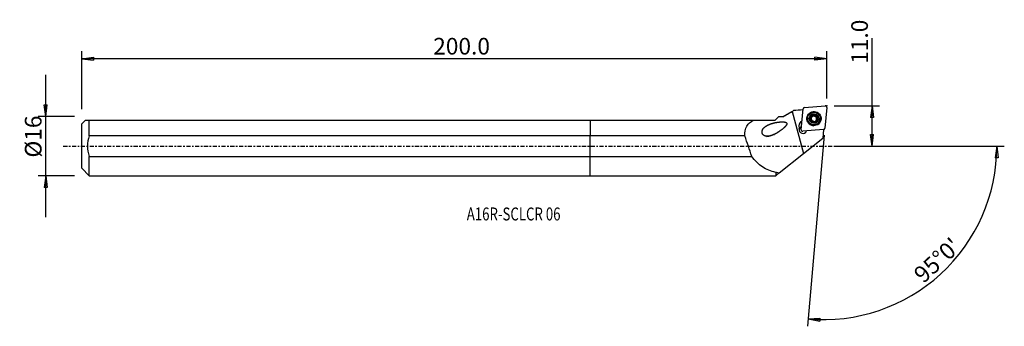
# Model space of a CAD drawing. Units: millimetres. Extents: x -154 to 112, y -49 to 34.
import ezdxf

# ---------------------------------------------------------------- set-up
doc = ezdxf.new("R2010")
doc.units = ezdxf.units.MM
doc.linetypes.add('CENTER', pattern=[47.5, 22, -8.5, 8.5, -8.5])
doc.layers.get('0').update_dxf_attribs({"linetype": 'CONTINUOUS'})
for name, color, linetype in [('1', 4, 'CONTINUOUS'), ('2', 7, 'CONTINUOUS'), ('SK1', 4, 'CONTINUOUS'), ('SK2', 7, 'CONTINUOUS'), ('SK4', 2, 'CENTER'), ('SK6', 5, 'CONTINUOUS')]:
    doc.layers.add(name, color=color, linetype=linetype)
doc.styles.add('DEFAULT', font='simplex.shx')
doc.dimstyles.get("Standard").update_dxf_attribs({"dimtxt": 0.18, "dimasz": 0.18, "dimexe": 0.18, "dimexo": 0.0625, "dimgap": 0.09, "dimtad": 1, "dimzin": 0, "dimdsep": 52, "dimtxsty": 'Standard', "dimcen": 0.09, "dimadec": 0, "dimazin": 0, "dimtfac": 1, "dimtdec": 4, "dimtofl": 0, "dimtmove": 0, "dimatfit": 3, "dimfxl": 1, "dimtolj": 1, "dimtzin": 0, "dimarcsym": 0})

# ---------------------------------------------------------------- blocks, each defined once
blk = doc.blocks.new('DimnDraft3D1')
at = {"layer": '2'}
for p, q in [((76.19, 0), (76.19, 29.231316)), ((65.94, 10.9), (78.19, 10.9)), ((76.19, 10.9), (75.772003, 7.724998)), ((76.19, 10.9), (76.607997, 7.725002)), ((76.607997, 7.725002), (75.772003, 7.724998)), ((75.772003, 3.174998), (76.607997, 3.175002)), ((76.19, 0), (75.772003, 3.174998)), ((76.19, 0), (76.607997, 3.175002)), ((65.94, 0), (78.19, 0))]:
    blk.add_line(p, q, dxfattribs=at)
at = {"layer": '2', "insert": (75.065, 22.28), "char_height": 4.5, "attachment_point": 7, "rotation": 90, "line_spacing_factor": 1.084337, "style": 'DEFAULT'}
blk.add_mtext('\\W01.000;\\fsimplex.shx,bigfont.shx;11.0 ', dxfattribs=at)
blk = doc.blocks.new('_CLOSED')
at = {"lineweight": -2}
for p, q in [((-1, 0.166667), (0, 0)), ((-1, 0.166667), (-1, -0.166667)), ((0, 0), (-1, -0.166667)), ((0, 0), (-1, 0))]:
    blk.add_line(p, q, dxfattribs=at)
blk = doc.blocks.new('DimnDraft3D2')
at = {"layer": 'SK2'}
for p, q in [((-147.06, -19.2425), (-147.06, 19.2425)), ((-147.477997, 11.167498), (-146.642003, 11.167502)), ((-147.06, 7.9925), (-147.477997, 11.167498)), ((-147.06, 7.9925), (-146.642003, 11.167502)), ((-139.31, 7.9925), (-149.06, 7.9925)), ((-139.31, -7.9925), (-149.06, -7.9925)), ((-147.06, -7.9925), (-147.477997, -11.167502)), ((-147.06, -7.9925), (-146.642003, -11.167498)), ((-146.642003, -11.167498), (-147.477997, -11.167502))]:
    blk.add_line(p, q, dxfattribs=at)
at = {"layer": 'SK2', "insert": (-148.185, -3.096711), "char_height": 4.5, "attachment_point": 7, "rotation": 90, "line_spacing_factor": 1.084337, "style": 'DEFAULT'}
blk.add_mtext('\\W01.000;\\fsimplex.shx,bigfont.shx;%%c16 ', dxfattribs=at)
blk = doc.blocks.new('DimnDraft3D3')
at = {"layer": 'SK2'}
for p, q in [((-137.31, 9.9925), (-137.31, 25.65)), ((-137.31, 23.65), (-134.135002, 24.067997)), ((-134.135002, 24.067997), (-134.134998, 23.232003)), ((63.94, 23.65), (60.764998, 24.067997)), ((60.765002, 23.232003), (60.764998, 24.067997)), ((63.94, 12.9), (63.94, 25.65)), ((63.94, 23.65), (-137.31, 23.65)), ((-137.31, 23.65), (-134.134998, 23.232003)), ((63.94, 23.65), (60.765002, 23.232003))]:
    blk.add_line(p, q, dxfattribs=at)
at = {"layer": 'SK2', "insert": (-42.375132, 24.775), "char_height": 4.5, "attachment_point": 7, "line_spacing_factor": 1.084337, "style": 'DEFAULT'}
blk.add_mtext('\\W01.000;\\fsimplex.shx,bigfont.shx;200.0 ', dxfattribs=at)
blk = doc.blocks.new('DimnDraft3D4')
at = {"layer": '2'}
for p, q in [((63.242754, 2.930442), (58.722156, -48.740227)), ((65.94, 0), (111.91278, 0)), ((109.91278, 0), (109.441162, -3.16748)), ((109.91278, 0), (110.277036, -3.181612)), ((110.277036, -3.181612), (109.441162, -3.16748)), ((58.896468, -46.747838), (62.092996, -46.554078)), ((58.896468, -46.747838), (62.034229, -47.388003)), ((62.092996, -46.554078), (62.034229, -47.388003))]:
    blk.add_line(p, q, dxfattribs=at)
blk.add_arc((62.986374, 0), 46.926407, 265, 0, dxfattribs=at)
at = {"layer": '2', "insert": (90.06156, -37.312521), "char_height": 4.5, "attachment_point": 7, "rotation": 42.5, "line_spacing_factor": 1.084337, "style": 'DEFAULT'}
blk.add_mtext("\\W01.000;\\fsimplex.shx,bigfont.shx;95%%d0' ", dxfattribs=at)

msp = doc.modelspace()

# ---------------------------------------------------------------- linework, layer by layer
at = {"layer": '1'}
for p, q in [((57.888, 10.411), (63.508, 10.898)), ((54.388, 9.276), (52.035, 7.918)), ((54.618, 9.409), (57.683, -1.986)), ((57.038, 4.454), (57.528, 10.051)), ((59.972, 7.92), (59.978, 7.994)), ((60.074, 8.16), (60.081, 8.242)), ((60.42, 8.285), (60.427, 8.368)), ((60.99, 8.132), (60.998, 8.216)), ((63.938, 10.47), (63.449, 4.872)), ((0, 7.007), (0, 2.762)), ((0, 7.007), (44.107, 7.007)), ((44.107, 7.007), (49.98, 7.007)), ((49.98, 7.007), (50.868, 7.896)), ((50.868, 7.896), (50.89, 7.918)), ((52.035, 7.918), (50.89, 7.918)), ((52.035, 7.918), (52.035, 7.909)), ((56.443, 5.488), (56.506, 4.767)), ((58.768, 7.597), (58.763, 7.533)), ((59.658, 7.776), (59.665, 7.859)), ((59.718, 6.865), (59.726, 6.949)), ((59.771, 7.035), (59.778, 7.111)), ((59.938, 7.955), (59.932, 7.88)), ((60.894, 6.669), (60.889, 6.617)), ((61.197, 7.789), (61.19, 7.712)), ((61.396, 7.313), (61.403, 7.396)), ((62.2, 7.232), (62.205, 7.297)), ((0, -2.762), (0, 2.762)), ((41.815, 2.762), (0, 2.762)), ((56.49, 4.575), (56.506, 4.767)), ((63.088, 4.513), (57.468, 4.025)), ((63.08, 4.512), (62.874, 2.162)), ((57.683, -1.986), (62.874, 2.162)), ((51.114, -7.235), (57.683, -1.986)), ((0, -7.992), (0, -2.762)), ((0, -2.762), (43.703, -2.762)), ((50.165, -7.105), (50.165, -7.992)), ((50.165, -7.992), (50.24, -7.918)), ((50.24, -7.918), (50.24, -7.048)), ((50.24, -7.918), (50.259, -7.918)), ((50.259, -7.918), (51.114, -7.235)), ((0, -7.992), (50.165, -7.992))]:
    msp.add_line(p, q, dxfattribs=at)
for centre, major_axis, start_param, end_param in [((63.543, 10.505), (0.395, -0.035), 0, 1.7453293), ((57.923, 10.017), (0.395, -0.035), 1.7453293, -3.1415927), ((60.483, 7.401), (1.868, -0.163), 0.0876177, -2.2522659), ((60.488, 7.463), (1.031, -0.09), 1.9190042, 2.9679177), ((60.487, 7.448), (0.745, -0.065), 2.4057296, 2.4811923), ((59.654, 8.197), (-0.42, 0.037), 2.5103743, 3.1415859), ((60.48, 7.373), (-0.745, 0.065), -1.7457582, -0.7358631), ((60.261, 8.191), (-0.184, 0.016), -2.520658, -0.3930786), ((60.488, 7.463), (1.031, -0.09), 0.8726646, 1.9190042), ((60.783, 8.499), (-0.42, 0.037), 0.6209347, 1.3958344), ((60.783, 8.499), (-0.42, 0.037), 1.3958344, 2.1707341), ((60.48, 7.373), (0.745, -0.065), 0.3494948, 1.3958344), ((61.081, 7.972), (-0.184, 0.016), -2.9397042, -0.9708585), ((60.488, 7.463), (1.031, -0.09), -0.1736749, 0.8726646), ((57.688, 5.596), (1.245, -0.109), 2.0246898, -2.9670597), ((57.671, 5.404), (-1.245, 0.109), -1.1168989, -0.077534), ((60.481, 7.382), (1.718, -0.15), 3.1415541, 0), ((60.483, 7.401), (1.868, -0.163), -2.2522659, -1.4824773), ((60.488, 7.463), (1.031, -0.09), 2.9679177, -2.268928), ((59.659, 7.592), (-0.184, 0.016), -1.4752179, -0.2410903), ((59.654, 8.197), (-0.42, 0.037), 1.6663748, 2.3765476), ((59.351, 7.072), (-0.42, 0.037), 2.7161878, 3.1415836), ((60.48, 7.373), (-0.745, 0.065), -0.6604003, 0.1405734), ((60.488, 7.463), (1.031, -0.09), -2.268928, -1.2225885), ((60.48, 7.373), (-0.745, 0.065), 0.3494948, 1.1263366), ((60.48, 7.373), (0.745, -0.065), 2.4057296, 2.4811923), ((60.48, 7.373), (-0.745, 0.065), 1.6295619, 2.2948929), ((60.488, 7.463), (1.031, -0.09), -1.2225885, -0.1736749), ((60.487, 7.448), (0.745, -0.065), -0.7358631, -0.6604003), ((60.48, 7.373), (-0.745, 0.065), 2.6704212, -2.7920978), ((61.61, 7.675), (-0.42, 0.037), -0.0000088, 0.3494948), ((61.61, 7.675), (-0.42, 0.037), 0.3494948, 1.1243946), ((61.302, 7.155), (-0.184, 0.016), -2.8078043, -2.0171981), ((60.483, 7.401), (1.868, -0.163), -0.8893059, 0), ((60.483, 7.401), (1.868, -0.163), 0, 0.0876177), ((57.518, 4.484), (-1.046, 0.092), -0.1856788, 2.8763085), ((57.497, 4.252), (1.046, -0.092), 2.0404689, 3.0299726), ((57.501, 4.292), (-1.046, 0.092), -1.1010955, -0.1856788), ((57.433, 4.419), (0.395, -0.035), 3.1415927, -1.3962634), ((63.053, 4.907), (0.395, -0.035), -1.3962634, 0)]:
    msp.add_ellipse(centre, major_axis=major_axis, ratio=0.995971, start_param=start_param, end_param=end_param, dxfattribs=at)
for centre, major_axis in [((60.488, 7.462), (1.915, -0.168)), ((60.487, 7.447), (1.718, -0.15)), ((60.488, 7.463), (1.295, -0.113))]:
    msp.add_ellipse(centre, major_axis=major_axis, ratio=0.995971, dxfattribs=at)
at = {"layer": '1', "extrusion": (-1.2326e-32, 1.62783e-16, -1)}
msp.add_ellipse((21.439, 134.949), major_axis=(56.86, -211.401), ratio=0.084274, start_param=0.8842237, end_param=0.9181641, dxfattribs=at)
at = {"layer": '1'}
for points in [[(52.035, 7.909), (52.885, 8.41), (53.748, 8.906), (54.618, 9.409)], [(54.618, 9.409), (54.726, 9.471), (54.833, 9.533), (54.941, 9.595)], [(57.507, 9.821), (56.652, 9.745), (55.796, 9.67), (54.941, 9.595)], [(52.035, 7.909), (51.644, 7.906), (51.255, 7.902), (50.868, 7.896)], [(50.165, -7.105), (50.19, -7.086), (50.215, -7.067), (50.24, -7.048)], [(50.24, -7.048), (50.528, -7.117), (50.819, -7.179), (51.114, -7.235)]]:
    msp.add_open_spline(points, degree=3, dxfattribs=at)
for points, knots in [([(59.978, 7.994), (59.981, 7.997), (59.984, 8.001), (60.009, 8.031), (60.028, 8.062), (60.062, 8.135), (60.074, 8.18), (60.082, 8.241), (60.083, 8.259), (60.083, 8.276)], [0, 0, 0, 0, 0.0392748, 0.0392748, 0.3768881, 0.3768881, 0.821582, 0.821582, 1, 1, 1, 1]), ([(60.221, 8.459), (60.216, 8.457), (60.211, 8.456), (60.188, 8.447), (60.171, 8.438), (60.141, 8.415), (60.128, 8.401), (60.107, 8.37), (60.098, 8.352), (60.086, 8.315), (60.083, 8.295), (60.083, 8.276)], [0, 0, 0, 0, 0.0632951, 0.0632951, 0.2872511, 0.2872511, 0.5139872, 0.5139872, 0.7550889, 0.7550889, 1, 1, 1, 1]), ([(60.427, 8.368), (60.417, 8.387), (60.403, 8.405), (60.369, 8.434), (60.349, 8.446), (60.307, 8.461), (60.285, 8.465), (60.249, 8.464), (60.235, 8.462), (60.221, 8.459)], [0, 0, 0, 0, 0.2795965, 0.2795965, 0.5674265, 0.5674265, 0.8281804, 0.8281804, 1, 1, 1, 1]), ([(60.427, 8.368), (60.448, 8.331), (60.476, 8.295), (60.536, 8.238), (60.569, 8.214), (60.641, 8.178), (60.681, 8.165), (60.756, 8.153), (60.792, 8.153), (60.871, 8.161), (60.914, 8.174), (60.969, 8.199), (60.984, 8.207), (60.998, 8.216)], [0, 0, 0, 0, 0.205223, 0.205223, 0.3822592, 0.3822592, 0.5610291, 0.5610291, 0.7162328, 0.7162328, 0.921024, 0.921024, 1, 1, 1, 1]), ([(61.22, 8.191), (61.207, 8.204), (61.192, 8.215), (61.159, 8.232), (61.142, 8.238), (61.105, 8.244), (61.086, 8.244), (61.047, 8.238), (61.028, 8.232), (61.006, 8.22), (61.002, 8.218), (60.998, 8.216)], [0, 0, 0, 0, 0.2180979, 0.2180979, 0.4433035, 0.4433035, 0.6795234, 0.6795234, 0.9367121, 0.9367121, 1, 1, 1, 1]), ([(61.25, 7.965), (61.256, 7.976), (61.261, 7.989), (61.272, 8.025), (61.275, 8.05), (61.271, 8.097), (61.266, 8.119), (61.247, 8.158), (61.235, 8.175), (61.221, 8.19), (61.22, 8.191), (61.22, 8.191)], [0, 0, 0, 0, 0.1708327, 0.1708327, 0.478015, 0.478015, 0.7498901, 0.7498901, 0.9915521, 0.9915521, 1, 1, 1, 1]), ([(41.815, 2.762), (41.772, 3.748), (41.933, 4.677), (42.732, 6.13), (43.357, 6.65), (44.107, 7.007)], [0, 0, 0, 0, 0.5, 0.5, 1, 1, 1, 1]), ([(50.219, 3.385), (48.976, 2.835), (48.339, 2.631), (47.347, 2.709), (47, 2.811), (46.492, 3.326), (46.403, 3.743), (46.638, 4.77), (47.187, 5.211), (48.324, 5.872), (48.973, 6.097), (50.314, 6.423), (51.01, 6.532), (52.1, 6.567), (52.475, 6.575), (53.001, 6.401), (53.178, 6.263), (53.163, 5.892), (53.056, 5.731), (52.519, 4.997), (51.942, 4.557), (50.806, 3.74), (50.219, 3.385), (48.976, 2.835)], [-0.125, -0.125, 0, 0, 0.125, 0.125, 0.1875, 0.1875, 0.25, 0.25, 0.375, 0.375, 0.5, 0.5, 0.625, 0.625, 0.6875, 0.6875, 0.71875, 0.71875, 0.75, 0.75, 0.875, 0.875, 1, 1, 1.125, 1.125]), ([(59.488, 7.729), (59.487, 7.724), (59.486, 7.719), (59.482, 7.695), (59.481, 7.675), (59.486, 7.638), (59.491, 7.62), (59.507, 7.585), (59.517, 7.568), (59.542, 7.539), (59.557, 7.527), (59.572, 7.517)], [0, 0, 0, 0, 0.0636983, 0.0636983, 0.2882902, 0.2882902, 0.5156828, 0.5156828, 0.7574921, 0.7574921, 1, 1, 1, 1]), ([(59.665, 7.859), (59.644, 7.86), (59.622, 7.857), (59.581, 7.844), (59.561, 7.832), (59.528, 7.804), (59.514, 7.787), (59.497, 7.756), (59.492, 7.743), (59.488, 7.729)], [0, 0, 0, 0, 0.281948, 0.281948, 0.568923, 0.568923, 0.8289064, 0.8289064, 1, 1, 1, 1]), ([(59.726, 6.949), (59.733, 6.96), (59.739, 6.973), (59.762, 7.023), (59.773, 7.064), (59.781, 7.142), (59.78, 7.179), (59.767, 7.252), (59.755, 7.29), (59.725, 7.356), (59.706, 7.386), (59.656, 7.451), (59.621, 7.484), (59.58, 7.512), (59.576, 7.514), (59.572, 7.517)], [0, 0, 0, 0, 0.07119, 0.07119, 0.2758043, 0.2758043, 0.440907, 0.440907, 0.6069078, 0.6069078, 0.7612934, 0.7612934, 0.9790369, 0.9790369, 1, 1, 1, 1]), ([(59.665, 7.859), (59.706, 7.858), (59.749, 7.863), (59.827, 7.885), (59.863, 7.901), (59.91, 7.932), (59.925, 7.943), (59.938, 7.955)], [0, 0, 0, 0, 0.4445127, 0.4445127, 0.8292875, 0.8292875, 1, 1, 1, 1]), ([(59.726, 6.949), (59.716, 6.933), (59.71, 6.915), (59.701, 6.876), (59.701, 6.853), (59.709, 6.811), (59.716, 6.79), (59.735, 6.758), (59.745, 6.745), (59.757, 6.734)], [0, 0, 0, 0, 0.2547764, 0.2547764, 0.5457135, 0.5457135, 0.8089894, 0.8089894, 1, 1, 1, 1]), ([(59.757, 6.734), (59.759, 6.731), (59.762, 6.729), (59.779, 6.714), (59.795, 6.703), (59.829, 6.687), (59.848, 6.682), (59.885, 6.677), (59.904, 6.677), (59.942, 6.683), (59.961, 6.689), (59.978, 6.698)], [0, 0, 0, 0, 0.0456959, 0.0456959, 0.2706536, 0.2706536, 0.4973925, 0.4973925, 0.7377201, 0.7377201, 1, 1, 1, 1]), ([(60.548, 6.545), (60.526, 6.58), (60.497, 6.613), (60.435, 6.665), (60.402, 6.686), (60.33, 6.719), (60.29, 6.731), (60.215, 6.744), (60.179, 6.745), (60.101, 6.74), (60.058, 6.73), (60.004, 6.71), (59.991, 6.704), (59.978, 6.698)], [0, 0, 0, 0, 0.2118993, 0.2118993, 0.3877601, 0.3877601, 0.5652764, 0.5652764, 0.7202412, 0.7202412, 0.9262077, 0.9262077, 1, 1, 1, 1]), ([(60.548, 6.545), (60.557, 6.531), (60.567, 6.519), (60.596, 6.493), (60.616, 6.481), (60.658, 6.465), (60.68, 6.461), (60.72, 6.46), (60.738, 6.462), (60.756, 6.467)], [0, 0, 0, 0, 0.2229072, 0.2229072, 0.5178173, 0.5178173, 0.7844392, 0.7844392, 1, 1, 1, 1]), ([(60.756, 6.467), (60.757, 6.467), (60.759, 6.468), (60.779, 6.474), (60.797, 6.482), (60.827, 6.502), (60.841, 6.515), (60.864, 6.543), (60.874, 6.559), (60.887, 6.593), (60.891, 6.612), (60.892, 6.633), (60.892, 6.635), (60.892, 6.637)], [0, 0, 0, 0, 0.0230372, 0.0230372, 0.247962, 0.247962, 0.4733665, 0.4733665, 0.7112671, 0.7112671, 0.9712351, 0.9712351, 1, 1, 1, 1]), ([(60.996, 6.901), (60.992, 6.897), (60.989, 6.893), (60.963, 6.862), (60.945, 6.832), (60.912, 6.763), (60.9, 6.722), (60.893, 6.667), (60.892, 6.652), (60.892, 6.637)], [0, 0, 0, 0, 0.0508426, 0.0508426, 0.3874987, 0.3874987, 0.8349543, 0.8349543, 1, 1, 1, 1]), ([(61.311, 7.054), (61.267, 7.051), (61.222, 7.042), (61.143, 7.013), (61.107, 6.994), (61.061, 6.962), (61.048, 6.952), (61.036, 6.941)], [0, 0, 0, 0, 0.4625941, 0.4625941, 0.84431, 0.84431, 1, 1, 1, 1]), ([(61.25, 7.965), (61.229, 7.926), (61.213, 7.884), (61.196, 7.802), (61.193, 7.761), (61.199, 7.68), (61.208, 7.639), (61.235, 7.569), (61.251, 7.538), (61.297, 7.475), (61.328, 7.445), (61.375, 7.412), (61.389, 7.404), (61.403, 7.396)], [0, 0, 0, 0, 0.2052412, 0.2052412, 0.3822742, 0.3822742, 0.5610407, 0.5610407, 0.7162437, 0.7162437, 0.9210381, 0.9210381, 1, 1, 1, 1]), ([(61.311, 7.054), (61.33, 7.055), (61.349, 7.059), (61.389, 7.073), (61.41, 7.086), (61.444, 7.115), (61.459, 7.133), (61.478, 7.166), (61.484, 7.181), (61.488, 7.196)], [0, 0, 0, 0, 0.2554661, 0.2554661, 0.5457536, 0.5457536, 0.8084273, 0.8084273, 1, 1, 1, 1]), ([(61.488, 7.196), (61.489, 7.2), (61.49, 7.204), (61.495, 7.226), (61.495, 7.245), (61.491, 7.281), (61.487, 7.299), (61.472, 7.332), (61.461, 7.348), (61.436, 7.375), (61.42, 7.387), (61.403, 7.396), (61.403, 7.396), (61.403, 7.396)], [0, 0, 0, 0, 0.044674, 0.044674, 0.2696704, 0.2696704, 0.4963895, 0.4963895, 0.7366508, 0.7366508, 0.9997983, 0.9997983, 1, 1, 1, 1]), ([(50.165, -7.105), (48.853, -6.784), (47.653, -6.32), (45.457, -4.901), (44.486, -3.945), (43.703, -2.762)], [0, 0, 0, 0, 0.5, 0.5, 1, 1, 1, 1])]:
    msp.add_open_spline(points, degree=3, knots=knots, dxfattribs=at)
msp.add_point((-137.31, 0), dxfattribs=at)
at = {"layer": '2'}
msp.add_point((63.94, 10.9), dxfattribs=at)
at = {"layer": 'SK1'}
for p, q in [((-136.295, 7.007), (-137.31, 5.992)), ((-137.31, -5.992), (-137.31, 5.992)), ((-135.31, 2.762), (-135.31, 7.007)), ((-135.31, 7.007), (0, 7.007)), ((0, 7.007), (0, 2.762)), ((0, 2.762), (-135.31, 2.762)), ((0, -2.762), (0, 2.762)), ((-135.31, -2.762), (0, -2.762)), ((-135.31, -7.992), (-135.31, -2.762)), ((0, -7.992), (0, -2.762)), ((-137.31, -5.992), (-135.31, -7.992)), ((-135.31, -7.992), (0, -7.992))]:
    msp.add_line(p, q, dxfattribs=at)
msp.add_open_spline([(-136.295, 7.007), (-136.297, 7.007), (-135.893, 7.007), (-135.31, 7.007)], degree=3, dxfattribs=at)
msp.add_open_spline([(-135.31, 2.762), (-135.618, 1.87), (-135.802, 0.947), (-135.803, -0.943), (-135.615, -1.879), (-135.31, -2.762)], degree=3, knots=[0, 0, 0, 0, 0.5, 0.5, 1, 1, 1, 1], dxfattribs=at)
at = {"layer": 'SK4', "ltscale": 0.05}
msp.add_line((-142.31, 0), (68.301, 0), dxfattribs=at)

# ---------------------------------------------------------------- texts
at = {"layer": 'SK6', "insert": (-33.31, -20.097), "char_height": 3.5, "attachment_point": 7, "line_spacing_factor": 1.084337, "style": 'DEFAULT'}
msp.add_mtext('\\W00.749;\\fsimplex.shx,bigfont.shx;A16R-SCLCR 06 ', dxfattribs=at)

# ---------------------------------------------------------------- dimensions: what is measured, and where the dimension line sits
at = {"layer": '2', "lineweight": -3}
dim = msp.add_linear_dim(base=(76.19, 0), p1=(65.94, 10.9), p2=(65.94, 0), angle=90, dimstyle='Standard', override={"dimtxt": 4.5, "dimasz": 3.175, "dimexe": 2, "dimexo": 2, "dimgap": 2.25, "dimtad": 1, "dimtih": 0, "dimtoh": 0, "dimzin": 8, "dimpost": '<>', "dimtxsty": 'DEFAULT', "dimblk1": 'CLOSED', "dimblk2": 'CLOSED', "dimsah": 1, "dimclrd": 2, "dimclre": 2, "dimclrt": 7, "dimtofl": 1, "dimtmove": 0}, dxfattribs=at)
dim.commit()
dim.dimension.update_dxf_attribs({"geometry": 'DimnDraft3D1', "text_midpoint": (76.19, 21.155)})
dim = msp.add_angular_dim_2l(base=(91.649, -31.28), line1=((63.243, 2.93), (58.722, -48.74)), line2=((65.94, 0), (111.913, 0)), dimstyle='Standard', override={"dimpost": '<>'}, dxfattribs=at)
dim.commit()
dim.dimension.update_dxf_attribs({"geometry": 'DimnDraft3D4', "text_midpoint": (88.472, -37.243)})
at = {"layer": 'SK2', "lineweight": -3}
dim = msp.add_linear_dim(base=(-137.31, 23.65), p1=(63.94, 12.9), p2=(-137.31, 9.992), dimstyle='Standard', override={"dimtxt": 4.5, "dimasz": 3.175, "dimexe": 2, "dimexo": 2, "dimgap": 2.25, "dimtad": 1, "dimtih": 0, "dimzin": 8, "dimpost": '<>', "dimtxsty": 'DEFAULT', "dimblk1": 'CLOSED', "dimblk2": 'CLOSED', "dimsah": 1, "dimclrd": 2, "dimclre": 2, "dimclrt": 7, "dimtofl": 1, "dimtmove": 0}, dxfattribs=at)
dim.commit()
dim.dimension.update_dxf_attribs({"geometry": 'DimnDraft3D3', "text_midpoint": (-43.5, 23.65)})
dim = msp.add_linear_dim(base=(-147.06, 7.992), p1=(-139.31, -7.992), p2=(-139.31, 7.992), angle=90, dimstyle='Standard', override={"dimtxt": 4.5, "dimasz": 3.175, "dimexe": 2, "dimexo": 2, "dimgap": 2.25, "dimtad": 1, "dimtih": 0, "dimtoh": 0, "dimzin": 8, "dimpost": '<>', "dimtxsty": 'DEFAULT', "dimblk1": 'CLOSED', "dimblk2": 'CLOSED', "dimsah": 1, "dimclrd": 2, "dimclre": 2, "dimclrt": 7, "dimtofl": 1, "dimtmove": 0}, dxfattribs=at)
dim.commit()
dim.dimension.update_dxf_attribs({"geometry": 'DimnDraft3D2', "text_midpoint": (-147.06, -4.222)})

doc.saveas('drawing.dxf')
